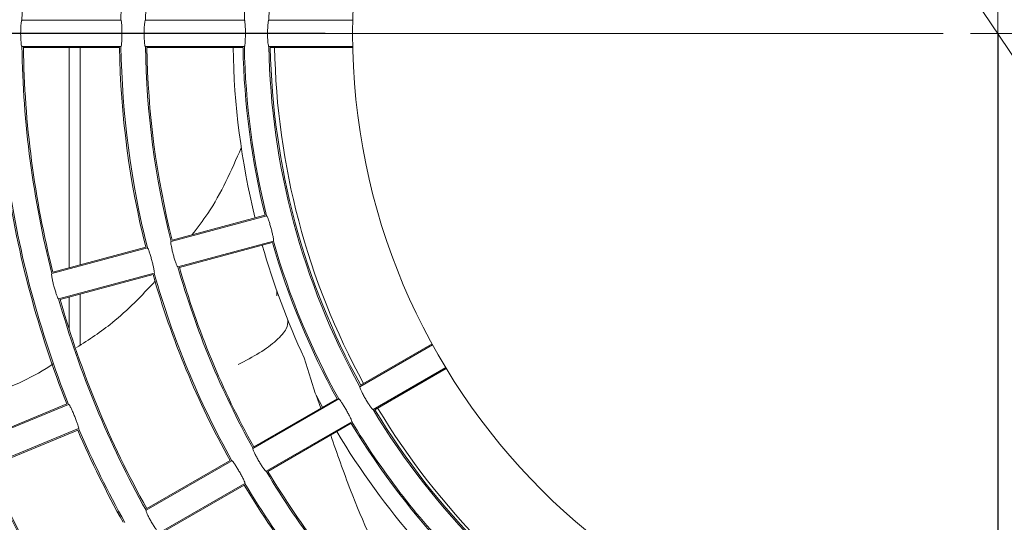
# Model space of a CAD drawing. Units: millimetres. Extents: x 896 to 1515, y 6755 to 7171.
# Drawn here: x 1070 to 1083, y 6954 to 6961 of the extents above; entities that cross this region are included whole.
import ezdxf

# ---------------------------------------------------------------- set-up
doc = ezdxf.new("R2010")
doc.units = ezdxf.units.MM
doc.header["$LTSCALE"] = 0.11
doc.header["$PDSIZE"] = -1
doc.styles.add('Arial', font='ARIAL.TTF')
doc.dimstyles.new('TCCJ', dxfattribs={"dimtxt": 3, "dimasz": 3, "dimexe": 1, "dimexo": 0, "dimgap": 1, "dimtad": 1, "dimdec": 1, "dimlfac": 7, "dimdsep": 46, "dimtxsty": 'Arial', "dimblk": 'OPEN30', "dimcen": 2.5, "dimclrd": 256, "dimclre": 256, "dimclrt": 256, "dimadec": 1, "dimazin": 0, "dimtfac": 1, "dimtdec": 1, "dimtmove": 0, "dimatfit": 3, "dimldrblk": 'OPEN30', "dimfxl": 1, "dimtzin": 0, "dimlwd": 18, "dimarcsym": 0})

# ---------------------------------------------------------------- blocks, each defined once
blk = doc.blocks.new('SW_CENTERMARKSYMBOL_12')
at = {"color": 0, "linetype": 'Continuous', "lineweight": 0}
for p, q in [((0, 0), (0, 0.357)), ((-0.714, 0), (-8.793, 0)), ((0, 0), (-0.357, 0)), ((0, 0), (0, -0.357)), ((0, 0), (0.357, 0)), ((0, -0.714), (0, -8.793))]:
    blk.add_line(p, q, dxfattribs=at)
blk = doc.blocks.new('_OPEN30')
at = {"color": 0, "linetype": 'ByBlock', "lineweight": -2}
for p, q in [((-1, 0.2679), (0, 0)), ((0, 0), (-1, -0.2679)), ((0, 0), (-1, 0))]:
    blk.add_line(p, q, dxfattribs=at)
blk = doc.blocks.new('*D209')
at = {"linetype": 'ByBlock', "lineweight": 18}
for p, q in [((1058.695, 6995.881), (1044.166, 7017.337)), ((1060.377, 6993.397), (1104.512, 6928.22)), ((1106.194, 6925.736), (1107.876, 6923.252))]:
    blk.add_line(p, q, dxfattribs=at)
at = {"layer": 'DEFPOINTS', "linetype": 'ByBlock'}
for p in [(1060.377, 6993.397), (1104.512, 6928.22)]:
    blk.add_point(p, dxfattribs=at)
at = {"linetype": 'ByBlock', "lineweight": 18, "xscale": 3, "yscale": 3, "zscale": 3}
for p, rotation in [((1060.377, 6993.397), 304.1041465100402), ((1104.512, 6928.22), 124.1041465100406)]:
    blk.add_blockref('_OPEN30', p, dxfattribs=dict(at, rotation=rotation))
at = {"linetype": 'ByBlock', "lineweight": 0, "insert": (1050.396, 7012.596), "char_height": 3, "attachment_point": 5, "rotation": 304.1041, "style": 'Arial'}
blk.add_mtext('dia.551', dxfattribs=at)
blk = doc.blocks.new('*D146')
at = {"linetype": 'Continuous', "lineweight": -2}
for p, q in [((1082.445, 6960.808), (1082.445, 6886.619)), ((1035.73, 6902.194), (1035.73, 6886.619))]:
    blk.add_line(p, q, dxfattribs=at)
at = {"linetype": 'Continuous', "lineweight": 18}
blk.add_line((1079.445, 6887.619), (1038.73, 6887.619), dxfattribs=at)
at = {"layer": 'DEFPOINTS', "color": 0, "linetype": 'Continuous'}
for p in [(1082.445, 6960.808), (1035.73, 6902.194), (1035.73, 6887.619)]:
    blk.add_point(p, dxfattribs=at)
at = {"linetype": 'Continuous', "lineweight": 18, "xscale": 3, "yscale": 3, "zscale": 3, "rotation": 180}
blk.add_blockref('_OPEN30', (1035.73, 6887.619), dxfattribs=at)
at = {"linetype": 'Continuous', "lineweight": 18, "xscale": 3, "yscale": 3, "zscale": 3}
blk.add_blockref('_OPEN30', (1082.445, 6887.619), dxfattribs=at)
at = {"linetype": 'Continuous', "lineweight": 0, "insert": (1059.932, 6891.684), "char_height": 3, "attachment_point": 2, "style": 'Arial'}
blk.add_mtext('327', dxfattribs=at)
blk = doc.blocks.new('*D149')
at = {"linetype": 'Continuous', "lineweight": -2}
for p, q in [((1073.652, 6960.808), (1021.022, 6960.808)), ((1053.588, 6898.194), (1021.022, 6898.194))]:
    blk.add_line(p, q, dxfattribs=at)
at = {"linetype": 'Continuous', "lineweight": 18}
blk.add_line((1022.022, 6957.808), (1022.022, 6901.194), dxfattribs=at)
at = {"layer": 'DEFPOINTS', "color": 0, "linetype": 'Continuous'}
for p in [(1073.652, 6960.808), (1022.022, 6898.194), (1053.588, 6898.194)]:
    blk.add_point(p, dxfattribs=at)
at = {"linetype": 'Continuous', "lineweight": 18, "xscale": 3, "yscale": 3, "zscale": 3}
for p, rotation in [((1022.022, 6960.808), 90), ((1022.022, 6898.194), 270)]:
    blk.add_blockref('_OPEN30', p, dxfattribs=dict(at, rotation=rotation))
at = {"linetype": 'Continuous', "lineweight": 0, "insert": (1017.957, 6932.276), "char_height": 3, "attachment_point": 2, "rotation": 90, "style": 'Arial'}
blk.add_mtext('438', dxfattribs=at)

msp = doc.modelspace()

# ---------------------------------------------------------------- linework, layer by layer
at = {"color": 7, "linetype": 'Continuous', "lineweight": 15}
for p, q in [((1069.684, 6960.98), (1070.979, 6960.98)), ((1071.299, 6960.98), (1072.593, 6960.98)), ((1072.913, 6960.98), (1074.011, 6960.98)), ((1069.684, 6960.637), (1070.979, 6960.637)), ((1069.703, 6960.622), (1070.961, 6960.622)), ((1070.302, 6960.622), (1070.302, 6957.747)), ((1070.445, 6960.622), (1070.445, 6957.785)), ((1071.299, 6960.637), (1072.593, 6960.637)), ((1071.318, 6960.622), (1072.575, 6960.622)), ((1072.913, 6960.637), (1074.011, 6960.637)), ((1072.932, 6960.622), (1074.011, 6960.622)), ((1071.634, 6958.089), (1072.885, 6958.424)), ((1071.649, 6958.108), (1072.863, 6958.433)), ((1072.973, 6958.093), (1071.723, 6957.758)), ((1071.745, 6957.749), (1072.959, 6958.074)), ((1070.075, 6957.671), (1071.325, 6958.006)), ((1070.089, 6957.69), (1071.304, 6958.015)), ((1070.164, 6957.34), (1071.414, 6957.675)), ((1070.185, 6957.331), (1071.4, 6957.656)), ((1073.016, 6957.38), (1073.016, 6957.448)), ((1070.302, 6957.362), (1070.302, 6956.944)), ((1070.445, 6957.401), (1070.445, 6956.734)), ((1074.105, 6956.191), (1075.055, 6956.74)), ((1074.114, 6956.213), (1075.048, 6956.752)), ((1075.226, 6956.443), (1074.276, 6955.894)), ((1074.3, 6955.891), (1075.234, 6956.431)), ((1072.706, 6955.384), (1073.828, 6956.031)), ((1072.716, 6955.406), (1073.805, 6956.034)), ((1073.521, 6956.106), (1073.534, 6956.081)), ((1073.534, 6956.081), (1073.617, 6955.926)), ((1073.534, 6956.081), (1073.594, 6955.913)), ((1069.099, 6955.466), (1070.295, 6955.961)), ((1069.111, 6955.486), (1070.272, 6955.967)), ((1069.23, 6955.149), (1070.426, 6955.644)), ((1072.878, 6955.087), (1073.999, 6955.734)), ((1072.901, 6955.084), (1073.99, 6955.713)), ((1069.253, 6955.143), (1070.414, 6955.624)), ((1071.308, 6954.577), (1072.429, 6955.224)), ((1071.317, 6954.598), (1072.406, 6955.227)), ((1071.48, 6954.28), (1072.601, 6954.927)), ((1071.503, 6954.277), (1072.592, 6954.905))]:
    msp.add_line(p, q, dxfattribs=at)
at = {"color": 7, "linetype": 'Continuous', "lineweight": 15, "flags": 128}
msp.add_lwpolyline([(1073.375, 6956.568), (1073.463, 6956.288), (1073.521, 6956.106)], dxfattribs=at)
at = {"color": 7, "linetype": 'Continuous', "lineweight": 15}
msp.add_circle((1082.445, 6960.808), 8.436, dxfattribs=at)
for centre, radius, start, end in [((1082.445, 6960.808), 9.533, 151.0304, 178.9696), ((1082.445, 6960.808), 12.761, 165.7697, 179.2303), ((1082.445, 6960.808), 11.467, 165.8566, 179.1434), ((1082.445, 6960.808), 11.147, 165.8812, 179.1188), ((1082.445, 6960.808), 9.853, 165.9969, 179.0031), ((1082.445, 6960.808), 12.761, 180.7697, 194.2303), ((1082.445, 6960.808), 12.743, 180.8351, 194.1649), ((1082.445, 6960.808), 11.486, 180.9265, 194.0735), ((1082.445, 6960.808), 11.467, 180.8566, 194.1434), ((1082.445, 6960.808), 11.147, 180.8812, 194.1188), ((1082.445, 6960.808), 11.129, 180.9562, 194.0438), ((1082.445, 6960.78), 10, 180.9004, 193.7291), ((1082.445, 6960.808), 9.871, 181.078, 193.922), ((1082.445, 6960.808), 9.853, 180.9969, 194.0031), ((1082.445, 6960.808), 9.533, 181.0304, 208.9696), ((1082.445, 6960.808), 9.514, 181.1185, 208.8815), ((1082.445, 6960.78), 9.457, 180.9521, 208.7248), ((1082.445, 6960.808), 13.1, 188.3123, 201.6877), ((1082.445, 6960.808), 13.081, 188.2509, 201.7491), ((1082.445, 6960.808), 9.871, 196.078, 208.922), ((1082.445, 6960.808), 9.853, 195.9969, 209.0031), ((1082.445, 6960.78), 10, 195.906, 204.9103), ((1082.445, 6960.808), 11.147, 195.8812, 209.1188), ((1082.445, 6960.808), 11.129, 195.9562, 209.0438), ((1082.445, 6960.808), 11.486, 195.9265, 209.0735), ((1082.445, 6960.808), 11.467, 195.8566, 209.1434), ((1082.445, 6960.808), 12.761, 195.7697, 209.2303), ((1082.445, 6960.808), 12.743, 195.8351, 209.1649), ((1082.445, 6960.808), 9.533, 211.0304, 238.9696), ((1082.445, 6960.808), 9.514, 211.1185, 238.8815), ((1082.445, 6960.78), 9.457, 211.0195, 238.7882), ((1082.445, 6960.808), 13.081, 203.2509, 209.2491), ((1082.445, 6960.808), 9.871, 211.078, 223.922), ((1082.445, 6960.808), 9.853, 210.9969, 224.0031), ((1082.445, 6960.808), 13.1, 203.3123, 209.1877), ((1082.445, 6960.78), 10.074, 210.9156, 221.0521), ((1082.445, 6960.808), 14.376, 203.1833, 209.3167), ((1082.445, 6960.808), 14.357, 203.2412, 209.2588), ((1082.445, 6960.808), 11.147, 210.8812, 224.1188), ((1082.445, 6960.808), 11.129, 210.9562, 224.0438), ((1082.445, 6960.808), 11.486, 210.9265, 224.0735), ((1082.445, 6960.808), 11.467, 210.8566, 224.1434)]:
    msp.add_arc(centre, radius, start, end, dxfattribs=at)
for points, knots in [([(1069.684, 6960.637), (1069.683, 6960.639), (1069.679, 6960.642), (1069.674, 6960.672), (1069.671, 6960.716), (1069.668, 6960.77), (1069.668, 6960.829), (1069.67, 6960.885), (1069.673, 6960.932), (1069.678, 6960.966), (1069.682, 6960.979), (1069.684, 6960.979), (1069.684, 6960.98)], [0, 0, 0, 0, 0.107879, 0.215813, 0.323609, 0.430961, 0.537842, 0.644454, 0.751202, 0.858376, 0.966039, 1, 1, 1, 1]), ([(1070.979, 6960.98), (1070.981, 6960.978), (1070.984, 6960.974), (1070.988, 6960.944), (1070.991, 6960.901), (1070.993, 6960.846), (1070.993, 6960.788), (1070.992, 6960.731), (1070.989, 6960.684), (1070.985, 6960.65), (1070.982, 6960.638), (1070.979, 6960.637), (1070.979, 6960.637)], [0, 0, 0, 0, 0.1077659, 0.2155892, 0.3231869, 0.4304483, 0.5374784, 0.6443978, 0.751368, 0.858531, 0.9660016, 1, 1, 1, 1]), ([(1071.299, 6960.637), (1071.297, 6960.639), (1071.294, 6960.642), (1071.289, 6960.672), (1071.285, 6960.716), (1071.283, 6960.77), (1071.282, 6960.829), (1071.284, 6960.885), (1071.288, 6960.932), (1071.292, 6960.966), (1071.296, 6960.979), (1071.298, 6960.979), (1071.299, 6960.98)], [0, 0, 0, 0, 0.1078849, 0.2158217, 0.3236349, 0.4309987, 0.5378589, 0.6444523, 0.7511821, 0.8583574, 0.9660319, 1, 1, 1, 1]), ([(1072.593, 6960.637), (1072.595, 6960.639), (1072.598, 6960.642), (1072.602, 6960.672), (1072.605, 6960.716), (1072.607, 6960.77), (1072.607, 6960.829), (1072.606, 6960.885), (1072.603, 6960.932), (1072.6, 6960.966), (1072.596, 6960.979), (1072.594, 6960.979), (1072.593, 6960.98)], [0, 0, 0, 0, 0.107751, 0.215563, 0.323145, 0.430404, 0.537439, 0.644384, 0.751371, 0.858531, 0.965985, 1, 1, 1, 1]), ([(1072.913, 6960.98), (1072.912, 6960.978), (1072.908, 6960.974), (1072.903, 6960.944), (1072.899, 6960.9), (1072.897, 6960.846), (1072.897, 6960.787), (1072.898, 6960.731), (1072.902, 6960.684), (1072.907, 6960.65), (1072.911, 6960.638), (1072.913, 6960.637), (1072.913, 6960.637)], [0, 0, 0, 0, 0.1078908, 0.2158349, 0.3236597, 0.4310416, 0.5378873, 0.6444455, 0.7511525, 0.8583331, 0.9660216, 1, 1, 1, 1]), ([(1071.91, 6958.178), (1071.98, 6958.268), (1072.246, 6958.612), (1072.423, 6959.016), (1072.553, 6959.314)], [0, 0, 0, 0, 0.263424, 1, 1, 1, 1]), ([(1072.885, 6958.424), (1072.887, 6958.423), (1072.891, 6958.42), (1072.903, 6958.392), (1072.917, 6958.351), (1072.932, 6958.299), (1072.948, 6958.242), (1072.961, 6958.188), (1072.971, 6958.141), (1072.976, 6958.108), (1072.976, 6958.095), (1072.974, 6958.093), (1072.973, 6958.093)], [0, 0, 0, 0, 0.1077513, 0.2155648, 0.3231423, 0.4304031, 0.5374366, 0.6443797, 0.7513696, 0.8585298, 0.9659844, 1, 1, 1, 1]), ([(1071.723, 6957.758), (1071.721, 6957.759), (1071.717, 6957.762), (1071.704, 6957.789), (1071.689, 6957.831), (1071.673, 6957.883), (1071.657, 6957.939), (1071.645, 6957.994), (1071.636, 6958.041), (1071.631, 6958.074), (1071.632, 6958.087), (1071.634, 6958.089), (1071.634, 6958.089)], [0, 0, 0, 0, 0.107884, 0.215821, 0.323631, 0.430998, 0.53786, 0.644453, 0.751179, 0.85836, 0.966032, 1, 1, 1, 1]), ([(1071.325, 6958.006), (1071.327, 6958.005), (1071.332, 6958.002), (1071.343, 6957.974), (1071.357, 6957.933), (1071.373, 6957.881), (1071.388, 6957.824), (1071.402, 6957.77), (1071.412, 6957.723), (1071.417, 6957.69), (1071.416, 6957.677), (1071.414, 6957.675), (1071.414, 6957.675)], [0, 0, 0, 0, 0.107767, 0.21559, 0.323185, 0.430449, 0.537472, 0.644395, 0.751368, 0.858531, 0.966001, 1, 1, 1, 1]), ([(1070.164, 6957.34), (1070.161, 6957.341), (1070.157, 6957.344), (1070.145, 6957.372), (1070.13, 6957.413), (1070.114, 6957.465), (1070.098, 6957.521), (1070.085, 6957.576), (1070.076, 6957.623), (1070.072, 6957.656), (1070.073, 6957.669), (1070.074, 6957.671), (1070.075, 6957.671)], [0, 0, 0, 0, 0.107878, 0.215808, 0.323606, 0.430965, 0.537839, 0.644456, 0.751203, 0.858378, 0.966039, 1, 1, 1, 1]), ([(1070.4, 6956.704), (1070.56, 6956.806), (1070.936, 6957.049), (1071.249, 6957.381), (1071.429, 6957.572)], [0, 0, 0, 0, 0.424272, 1, 1, 1, 1]), ([(1073.161, 6957.061), (1073.16, 6957.025), (1073.159, 6956.949), (1073.025, 6956.798), (1072.806, 6956.635), (1072.608, 6956.531), (1072.511, 6956.48)], [0, 0, 0, 0, 0.238657, 0.500368, 0.756097, 1, 1, 1, 1]), ([(1073.162, 6957.062), (1073.161, 6957.063), (1073.16, 6957.066), (1073.161, 6957.063), (1073.161, 6957.061)], [0, 0, 0, 0, 0.521161, 1, 1, 1, 1]), ([(1068.94, 6955.998), (1069.049, 6956.029), (1069.45, 6956.142), (1069.843, 6956.316), (1070.098, 6956.494), (1070.099, 6956.494)], [0, 0, 0, 0, 0.271346, 0.997661, 1, 1, 1, 1]), ([(1074.276, 6955.894), (1074.274, 6955.895), (1074.269, 6955.896), (1074.25, 6955.92), (1074.224, 6955.956), (1074.195, 6956.002), (1074.165, 6956.052), (1074.139, 6956.102), (1074.118, 6956.144), (1074.106, 6956.176), (1074.103, 6956.189), (1074.104, 6956.191), (1074.105, 6956.191)], [0, 0, 0, 0, 0.10789, 0.215836, 0.323659, 0.431037, 0.537889, 0.644448, 0.751152, 0.858333, 0.966022, 1, 1, 1, 1]), ([(1073.828, 6956.031), (1073.83, 6956.03), (1073.835, 6956.029), (1073.853, 6956.005), (1073.877, 6955.968), (1073.906, 6955.922), (1073.935, 6955.872), (1073.962, 6955.822), (1073.984, 6955.78), (1073.998, 6955.749), (1074.001, 6955.736), (1073.999, 6955.734), (1073.999, 6955.734)], [0, 0, 0, 0, 0.107751, 0.215563, 0.323145, 0.430399, 0.537436, 0.64438, 0.751365, 0.85853, 0.965985, 1, 1, 1, 1]), ([(1070.295, 6955.961), (1070.297, 6955.96), (1070.301, 6955.958), (1070.317, 6955.932), (1070.336, 6955.893), (1070.358, 6955.843), (1070.381, 6955.789), (1070.401, 6955.737), (1070.417, 6955.692), (1070.426, 6955.659), (1070.428, 6955.646), (1070.426, 6955.645), (1070.426, 6955.644)], [0, 0, 0, 0, 0.107774, 0.215608, 0.323221, 0.430485, 0.537506, 0.644408, 0.751366, 0.858532, 0.966011, 1, 1, 1, 1]), ([(1073.722, 6955.558), (1073.806, 6955.318), (1074.036, 6954.663), (1074.368, 6953.917), (1074.641, 6953.432), (1074.7, 6953.327)], [0, 0, 0, 0, 0.311912, 0.85111, 1, 1, 1, 1]), ([(1072.878, 6955.087), (1072.875, 6955.088), (1072.871, 6955.089), (1072.851, 6955.112), (1072.826, 6955.148), (1072.797, 6955.195), (1072.767, 6955.245), (1072.741, 6955.294), (1072.72, 6955.337), (1072.707, 6955.368), (1072.705, 6955.381), (1072.706, 6955.383), (1072.706, 6955.384)], [0, 0, 0, 0, 0.107884, 0.215824, 0.32363, 0.431003, 0.537858, 0.644453, 0.751182, 0.858357, 0.966032, 1, 1, 1, 1]), ([(1072.429, 6955.224), (1072.432, 6955.223), (1072.436, 6955.221), (1072.455, 6955.198), (1072.479, 6955.161), (1072.508, 6955.115), (1072.537, 6955.064), (1072.564, 6955.015), (1072.586, 6954.973), (1072.599, 6954.942), (1072.603, 6954.929), (1072.601, 6954.927), (1072.601, 6954.927)], [0, 0, 0, 0, 0.1077665, 0.215587, 0.3231867, 0.4304499, 0.5374715, 0.6443973, 0.7513674, 0.8585316, 0.966002, 1, 1, 1, 1]), ([(1071.48, 6954.28), (1071.477, 6954.28), (1071.472, 6954.282), (1071.453, 6954.305), (1071.428, 6954.341), (1071.399, 6954.387), (1071.369, 6954.438), (1071.343, 6954.487), (1071.322, 6954.53), (1071.309, 6954.561), (1071.306, 6954.574), (1071.308, 6954.576), (1071.308, 6954.577)], [0, 0, 0, 0, 0.107877, 0.215812, 0.32361, 0.430966, 0.537837, 0.644458, 0.7512, 0.858379, 0.966039, 1, 1, 1, 1])]:
    msp.add_open_spline(points, degree=3, knots=knots, dxfattribs=at)

# ---------------------------------------------------------------- block references
at = {"color": 7, "linetype": 'Continuous', "lineweight": 0}
msp.add_blockref('SW_CENTERMARKSYMBOL_12', (1082.445, 6960.808), dxfattribs=at)

# ---------------------------------------------------------------- dimensions: what is measured, and where the dimension line sits
dim = msp.add_diameter_dim_2p(p1=(1104.512, 6928.22), p2=(1060.377, 6993.397), text='dia.551', dimstyle='TCCJ', dxfattribs=at)
dim.commit()
dim.dimension.update_dxf_attribs({"geometry": '*D209', "text_midpoint": (1050.396, 7012.596)})
dim = msp.add_linear_dim(base=(1022.022, 6898.194), p1=(1073.652, 6960.808), p2=(1053.588, 6898.194), angle=90, dimstyle='TCCJ', override={"dimdec": 0}, dxfattribs=at)
dim.commit()
dim.dimension.update_dxf_attribs({"geometry": '*D149', "text_midpoint": (1022.022, 6932.276)})
dim = msp.add_linear_dim(base=(1035.73, 6887.619), p1=(1082.445, 6960.808), p2=(1035.73, 6902.194), dimstyle='TCCJ', dxfattribs=at)
dim.commit()
dim.dimension.update_dxf_attribs({"geometry": '*D146', "text_midpoint": (1059.932, 6887.619)})

doc.saveas('drawing.dxf')
